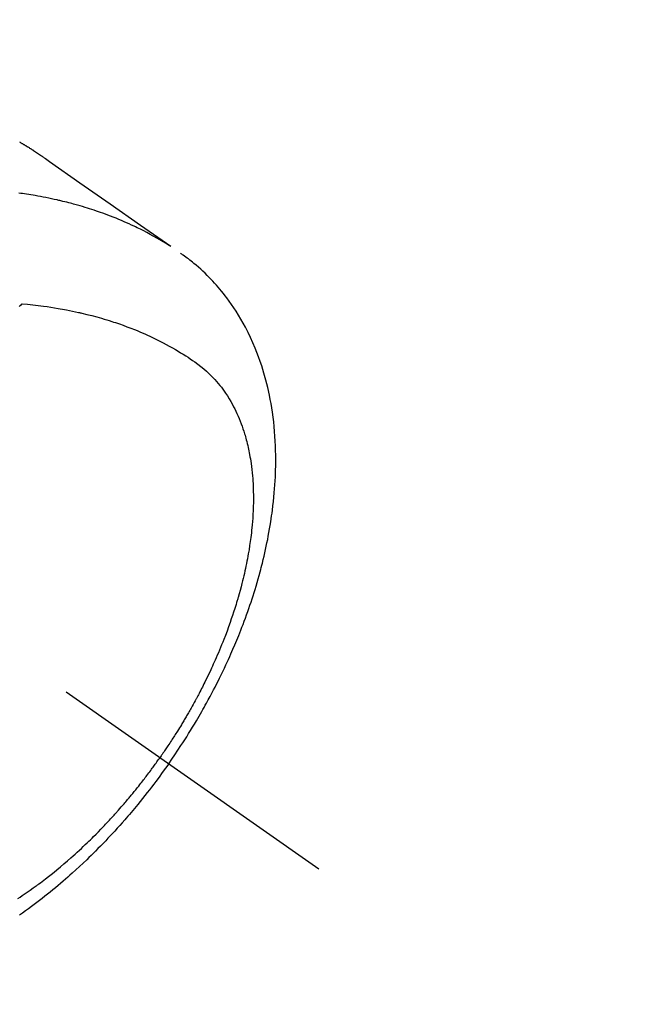
# Model space of a CAD drawing. Extents: x 27948 to 54421, y -25 to 8845.
# Drawn here: x 44271 to 44304, y 6841 to 6894 of the extents above; entities that cross this region are included whole.
import ezdxf

# ---------------------------------------------------------------- set-up
doc = ezdxf.new("R2010")
doc.units = 0
doc.header["$LTSCALE"] = 50
doc.header["$MEASUREMENT"] = 0
doc.linetypes.add('CENTER2', pattern=[1.125, 0.75, -0.125, 0.125, -0.125])
doc.linetypes.add('HIDDEN', pattern=[0.375, 0.25, -0.125])
doc.layers.get('0').update_dxf_attribs({"linetype": 'CONTINUOUS'})
doc.layers.get('DEFPOINTS').update_dxf_attribs({"color": 146, "linetype": 'CONTINUOUS'})
for name, color, linetype in [('150-機器', 8, 'CONTINUOUS'), ('160-文字', 254, 'CONTINUOUS'), ('166-寸法B', 11, 'CONTINUOUS')]:
    doc.layers.add(name, color=color, linetype=linetype)
doc.styles.add('KH001', font='txt')
doc.dimstyles.new('KH1xx030', dxfattribs={"dimscale": 30, "dimtxt": 2, "dimasz": 0.6, "dimexe": 0.3, "dimexo": 1.2, "dimgap": 0.5, "dimtad": 3, "dimdec": 1, "dimdsep": 46, "dimlunit": 6, "dimtxsty": 'KH001', "dimblk": 'DOT', "dimcen": 1, "dimdle": 1, "dimclrd": 256, "dimclre": 256, "dimclrt": 256, "dimadec": 0, "dimazin": 0, "dimtfac": 1, "dimtdec": 1, "dimtix": 1, "dimtmove": 2, "dimatfit": 3, "dimldrblk": 'CLOSEDBLANK', "dimfxl": 1, "dimtolj": 1, "dimtzin": 0, "dimlwd": -1, "dimlwe": -1, "dimarcsym": 0})

# ---------------------------------------------------------------- blocks, each defined once
blk = doc.blocks.new('F402_H')
at = {"layer": '150-機器', "color": 13, "linetype": 'CENTER2'}
blk.add_line((0, 0), (-244.018, -170.863), dxfattribs=at)
at = {"layer": '150-機器', "color": 13, "linetype": 'HIDDEN'}
for points in [[(-227.871, -131.638), (-227.905, -131.657), (-227.939, -131.677), (-227.973, -131.696), (-228.006, -131.716), (-228.029, -131.729), (-228.051, -131.742), (-228.073, -131.756), (-228.096, -131.769), (-228.118, -131.782), (-228.141, -131.795), (-228.163, -131.809), (-228.185, -131.822), (-228.208, -131.835), (-228.23, -131.849), (-228.253, -131.863), (-228.275, -131.876), (-228.286, -131.883), (-228.297, -131.89), (-228.308, -131.897), (-228.319, -131.904), (-228.352, -131.924), (-228.385, -131.945), (-228.418, -131.965), (-228.451, -131.986), (-228.473, -132), (-228.495, -132.014), (-228.517, -132.028), (-228.539, -132.042), (-228.561, -132.055), (-228.583, -132.069), (-228.605, -132.083), (-228.627, -132.097), (-228.682, -132.132), (-228.736, -132.168), (-228.791, -132.204), (-228.845, -132.24), (-228.899, -132.276), (-228.953, -132.313), (-229.006, -132.35), (-229.06, -132.387), (-229.096, -132.412), (-229.132, -132.437), (-229.168, -132.462), (-229.204, -132.487), (-229.277, -132.537), (-229.35, -132.589), (-229.423, -132.64), (-229.496, -132.691), (-231.129, -133.837), (-232.764, -134.982), (-234.399, -136.126), (-236.034, -137.269)], [(-235.962, -137.238), (-235.746, -137.105), (-235.528, -136.974), (-235.31, -136.845), (-235.09, -136.719), (-234.919, -136.624), (-234.746, -136.532), (-234.572, -136.442), (-234.397, -136.353), (-234.311, -136.31), (-234.224, -136.268), (-234.137, -136.225), (-234.05, -136.184), (-233.917, -136.122), (-233.784, -136.061), (-233.65, -136.001), (-233.516, -135.942), (-233.371, -135.879), (-233.225, -135.818), (-233.079, -135.758), (-232.932, -135.699), (-232.789, -135.644), (-232.647, -135.589), (-232.504, -135.536), (-232.36, -135.484), (-232.246, -135.444), (-232.132, -135.404), (-232.018, -135.365), (-231.903, -135.326), (-231.78, -135.286), (-231.657, -135.246), (-231.534, -135.208), (-231.41, -135.17), (-231.274, -135.129), (-231.138, -135.089), (-231.002, -135.05), (-230.865, -135.012), (-230.782, -134.989), (-230.698, -134.967), (-230.615, -134.945), (-230.531, -134.923), (-230.425, -134.896), (-230.318, -134.869), (-230.212, -134.843), (-230.105, -134.817), (-230.053, -134.805), (-230.001, -134.793), (-229.949, -134.781), (-229.897, -134.769), (-229.747, -134.736), (-229.597, -134.703), (-229.447, -134.672), (-229.296, -134.642), (-229.152, -134.613), (-229.007, -134.586), (-228.862, -134.559), (-228.717, -134.534), (-228.601, -134.514), (-228.485, -134.495), (-228.369, -134.477), (-228.253, -134.459), (-228.148, -134.443), (-228.042, -134.428), (-227.937, -134.412), (-227.832, -134.398)], [(-235.921, -165.194), (-236.088, -164.951), (-236.254, -164.708), (-236.419, -164.464), (-236.581, -164.219), (-236.686, -164.058), (-236.789, -163.897), (-236.892, -163.735), (-236.994, -163.572), (-237.1, -163.399), (-237.206, -163.226), (-237.311, -163.052), (-237.415, -162.878), (-237.488, -162.754), (-237.56, -162.631), (-237.632, -162.507), (-237.703, -162.383), (-237.768, -162.269), (-237.832, -162.155), (-237.896, -162.04), (-237.959, -161.925), (-238.056, -161.748), (-238.152, -161.571), (-238.246, -161.393), (-238.34, -161.214), (-238.422, -161.057), (-238.503, -160.899), (-238.583, -160.741), (-238.662, -160.583), (-238.75, -160.403), (-238.838, -160.223), (-238.924, -160.042), (-239.009, -159.861), (-239.078, -159.712), (-239.146, -159.563), (-239.213, -159.414), (-239.28, -159.264), (-239.387, -159.019), (-239.492, -158.773), (-239.595, -158.527), (-239.697, -158.279), (-239.757, -158.129), (-239.816, -157.979), (-239.875, -157.828), (-239.933, -157.677), (-239.998, -157.506), (-240.061, -157.334), (-240.124, -157.161), (-240.185, -156.988), (-240.245, -156.817), (-240.304, -156.644), (-240.363, -156.472), (-240.42, -156.299), (-240.475, -156.127), (-240.53, -155.955), (-240.583, -155.783), (-240.635, -155.61), (-240.693, -155.417), (-240.748, -155.223), (-240.803, -155.029), (-240.855, -154.835), (-240.887, -154.717), (-240.917, -154.599), (-240.948, -154.48), (-240.977, -154.362), (-241.022, -154.18), (-241.065, -153.998), (-241.107, -153.815), (-241.148, -153.633), (-241.187, -153.451), (-241.225, -153.27), (-241.262, -153.089), (-241.297, -152.907), (-241.333, -152.716), (-241.366, -152.524), (-241.399, -152.333), (-241.429, -152.141), (-241.454, -151.982), (-241.477, -151.823), (-241.499, -151.664), (-241.52, -151.505), (-241.549, -151.275), (-241.575, -151.044), (-241.599, -150.812), (-241.621, -150.581), (-241.638, -150.362), (-241.654, -150.144), (-241.667, -149.925), (-241.678, -149.706), (-241.684, -149.572), (-241.689, -149.437), (-241.693, -149.303), (-241.696, -149.169), (-241.699, -148.954), (-241.699, -148.739), (-241.697, -148.525), (-241.693, -148.31), (-241.684, -148.047), (-241.672, -147.784), (-241.656, -147.522), (-241.636, -147.26), (-241.613, -147.002), (-241.586, -146.744), (-241.555, -146.487), (-241.52, -146.23), (-241.484, -145.996), (-241.445, -145.762), (-241.402, -145.53), (-241.356, -145.298), (-241.267, -144.898), (-241.169, -144.502), (-241.059, -144.108), (-240.938, -143.717), (-240.858, -143.479), (-240.774, -143.243), (-240.685, -143.009), (-240.592, -142.776), (-240.469, -142.485), (-240.339, -142.197), (-240.201, -141.913), (-240.057, -141.632), (-239.938, -141.414), (-239.815, -141.198), (-239.688, -140.986), (-239.556, -140.776), (-239.436, -140.592), (-239.313, -140.412), (-239.186, -140.233), (-239.057, -140.057), (-238.965, -139.936), (-238.871, -139.817), (-238.776, -139.699), (-238.679, -139.582), (-238.586, -139.473), (-238.492, -139.366), (-238.397, -139.26), (-238.3, -139.155), (-238.281, -139.134), (-238.262, -139.114), (-238.242, -139.093), (-238.223, -139.073), (-238.111, -138.956), (-237.997, -138.842), (-237.882, -138.728), (-237.766, -138.616), (-237.648, -138.506), (-237.528, -138.398), (-237.407, -138.292), (-237.284, -138.189), (-237.21, -138.128), (-237.136, -138.069), (-237.061, -138.011), (-236.986, -137.953), (-236.917, -137.902), (-236.849, -137.852), (-236.779, -137.802), (-236.71, -137.753), (-236.671, -137.726), (-236.632, -137.699), (-236.593, -137.672), (-236.553, -137.646)], [(-228.012, -140.367), (-228.301, -140.397), (-228.589, -140.428), (-228.877, -140.461), (-229.165, -140.497), (-229.364, -140.525), (-229.563, -140.555), (-229.761, -140.587), (-229.959, -140.62), (-230.074, -140.64), (-230.188, -140.661), (-230.302, -140.682), (-230.416, -140.704), (-230.577, -140.735), (-230.738, -140.768), (-230.898, -140.802), (-231.058, -140.837), (-231.101, -140.847), (-231.144, -140.856), (-231.187, -140.866), (-231.23, -140.876), (-231.5, -140.942), (-231.769, -141.01), (-232.037, -141.081), (-232.304, -141.156), (-232.441, -141.196), (-232.577, -141.237), (-232.713, -141.279), (-232.848, -141.322), (-232.952, -141.356), (-233.056, -141.391), (-233.16, -141.426), (-233.264, -141.462), (-233.468, -141.534), (-233.671, -141.609), (-233.873, -141.685), (-234.075, -141.764), (-234.216, -141.822), (-234.357, -141.881), (-234.497, -141.941), (-234.637, -142.002), (-234.775, -142.064), (-234.913, -142.127), (-235.05, -142.191), (-235.186, -142.257), (-235.294, -142.309), (-235.401, -142.363), (-235.508, -142.417), (-235.615, -142.472), (-235.785, -142.563), (-235.954, -142.655), (-236.123, -142.749), (-236.29, -142.845), (-236.429, -142.928), (-236.567, -143.011), (-236.705, -143.097), (-236.841, -143.183), (-236.964, -143.262), (-237.086, -143.342), (-237.207, -143.424), (-237.327, -143.507), (-237.491, -143.625), (-237.652, -143.748), (-237.809, -143.876), (-237.962, -144.008), (-238.055, -144.093), (-238.147, -144.18), (-238.236, -144.27), (-238.324, -144.361), (-238.416, -144.461), (-238.507, -144.564), (-238.595, -144.668), (-238.682, -144.775), (-238.762, -144.877), (-238.84, -144.981), (-238.916, -145.086), (-238.989, -145.192), (-239.089, -145.342), (-239.184, -145.495), (-239.275, -145.65), (-239.363, -145.807), (-239.427, -145.927), (-239.488, -146.048), (-239.548, -146.17), (-239.605, -146.293), (-239.666, -146.43), (-239.725, -146.567), (-239.78, -146.706), (-239.834, -146.845), (-239.883, -146.98), (-239.93, -147.115), (-239.974, -147.252), (-240.017, -147.389), (-240.041, -147.469), (-240.064, -147.549), (-240.087, -147.629), (-240.109, -147.71), (-240.135, -147.812), (-240.161, -147.916), (-240.186, -148.019), (-240.209, -148.122), (-240.23, -148.218), (-240.25, -148.313), (-240.269, -148.408), (-240.287, -148.504), (-240.308, -148.624), (-240.328, -148.743), (-240.347, -148.863), (-240.365, -148.984), (-240.387, -149.152), (-240.408, -149.32), (-240.426, -149.489), (-240.442, -149.658), (-240.453, -149.797), (-240.462, -149.937), (-240.471, -150.076), (-240.477, -150.216), (-240.483, -150.37), (-240.488, -150.525), (-240.49, -150.679), (-240.491, -150.834), (-240.491, -150.98), (-240.489, -151.126), (-240.486, -151.273), (-240.481, -151.419), (-240.478, -151.505), (-240.474, -151.592), (-240.47, -151.679), (-240.465, -151.765), (-240.454, -151.941), (-240.441, -152.117), (-240.426, -152.293), (-240.409, -152.469), (-240.396, -152.597), (-240.382, -152.725), (-240.367, -152.853), (-240.351, -152.981), (-240.322, -153.203), (-240.29, -153.424), (-240.255, -153.645), (-240.218, -153.866), (-240.194, -153.998), (-240.17, -154.13), (-240.145, -154.262), (-240.119, -154.394), (-240.091, -154.527), (-240.063, -154.66), (-240.034, -154.793), (-240.004, -154.926), (-239.973, -155.061), (-239.941, -155.195), (-239.908, -155.329), (-239.875, -155.464), (-239.826, -155.654), (-239.775, -155.844), (-239.723, -156.033), (-239.669, -156.222), (-239.657, -156.263), (-239.645, -156.303), (-239.633, -156.344), (-239.62, -156.385), (-239.587, -156.494), (-239.554, -156.603), (-239.521, -156.712), (-239.487, -156.821), (-239.426, -157.009), (-239.365, -157.196), (-239.301, -157.383), (-239.236, -157.57), (-239.153, -157.803), (-239.068, -158.035), (-238.98, -158.267), (-238.891, -158.498), (-238.834, -158.642), (-238.776, -158.786), (-238.717, -158.929), (-238.658, -159.073), (-238.602, -159.205), (-238.545, -159.338), (-238.487, -159.471), (-238.429, -159.603), (-238.38, -159.713), (-238.33, -159.824), (-238.28, -159.935), (-238.229, -160.045), (-238.152, -160.21), (-238.073, -160.375), (-237.994, -160.54), (-237.913, -160.704), (-237.87, -160.792), (-237.826, -160.88), (-237.782, -160.968), (-237.738, -161.056), (-237.693, -161.143), (-237.648, -161.231), (-237.603, -161.318), (-237.557, -161.406), (-237.523, -161.471), (-237.488, -161.537), (-237.453, -161.602), (-237.418, -161.667), (-237.401, -161.699), (-237.384, -161.73), (-237.367, -161.762), (-237.35, -161.793), (-237.295, -161.892), (-237.241, -161.991), (-237.186, -162.09), (-237.131, -162.188), (-237.094, -162.253), (-237.058, -162.318), (-237.021, -162.383), (-236.983, -162.448), (-236.952, -162.501), (-236.921, -162.555), (-236.89, -162.609), (-236.859, -162.662), (-236.827, -162.716), (-236.796, -162.77), (-236.764, -162.824), (-236.733, -162.877), (-236.701, -162.931), (-236.668, -162.984), (-236.636, -163.038), (-236.604, -163.091), (-236.552, -163.177), (-236.499, -163.262), (-236.447, -163.347), (-236.394, -163.432), (-236.354, -163.495), (-236.314, -163.559), (-236.274, -163.622), (-236.234, -163.686), (-236.193, -163.749), (-236.153, -163.812), (-236.112, -163.875), (-236.071, -163.938), (-236.023, -164.012), (-235.975, -164.085), (-235.927, -164.158), (-235.879, -164.231), (-235.844, -164.283), (-235.809, -164.335), (-235.774, -164.387), (-235.739, -164.439), (-235.697, -164.501), (-235.655, -164.564), (-235.612, -164.626), (-235.57, -164.688), (-235.539, -164.732), (-235.509, -164.775), (-235.478, -164.819), (-235.448, -164.862)], [(-227.863, -140.523), (-227.917, -140.466), (-227.972, -140.408), (-227.982, -140.398), (-227.992, -140.388), (-228.002, -140.377), (-228.012, -140.367)], [(-235.921, -165.194), (-235.75, -165.434), (-235.578, -165.673), (-235.405, -165.911), (-235.23, -166.148), (-235.115, -166.301), (-234.999, -166.453), (-234.882, -166.605), (-234.764, -166.756), (-234.638, -166.916), (-234.512, -167.075), (-234.384, -167.233), (-234.256, -167.39), (-234.165, -167.501), (-234.073, -167.611), (-233.982, -167.721), (-233.889, -167.83), (-233.804, -167.93), (-233.719, -168.029), (-233.633, -168.128), (-233.547, -168.227), (-233.414, -168.378), (-233.28, -168.529), (-233.145, -168.679), (-233.009, -168.828), (-232.889, -168.959), (-232.769, -169.089), (-232.647, -169.218), (-232.525, -169.347), (-232.387, -169.491), (-232.248, -169.635), (-232.107, -169.777), (-231.966, -169.919), (-231.85, -170.035), (-231.733, -170.15), (-231.616, -170.264), (-231.498, -170.378), (-231.304, -170.562), (-231.109, -170.745), (-230.913, -170.927), (-230.715, -171.107), (-230.594, -171.215), (-230.474, -171.322), (-230.352, -171.428), (-230.23, -171.534), (-230.091, -171.654), (-229.951, -171.772), (-229.81, -171.89), (-229.669, -172.007), (-229.528, -172.122), (-229.386, -172.237), (-229.244, -172.35), (-229.101, -172.463), (-228.959, -172.574), (-228.816, -172.684), (-228.672, -172.793), (-228.528, -172.902), (-228.366, -173.021), (-228.203, -173.14), (-228.039, -173.257), (-227.875, -173.373)], [(-227.785, -172.467), (-227.9, -172.391), (-228.015, -172.314), (-228.13, -172.237), (-228.292, -172.126), (-228.453, -172.014), (-228.613, -171.9), (-228.772, -171.784), (-228.806, -171.759), (-228.84, -171.734), (-228.875, -171.708), (-228.909, -171.683), (-229, -171.614), (-229.091, -171.546), (-229.182, -171.477), (-229.273, -171.408), (-229.429, -171.287), (-229.584, -171.165), (-229.738, -171.041), (-229.891, -170.917), (-230.081, -170.759), (-230.271, -170.599), (-230.458, -170.438), (-230.645, -170.275), (-230.761, -170.172), (-230.876, -170.068), (-230.991, -169.964), (-231.105, -169.859), (-231.211, -169.761), (-231.316, -169.662), (-231.421, -169.562), (-231.525, -169.463), (-231.612, -169.378), (-231.699, -169.294), (-231.786, -169.209), (-231.872, -169.124), (-232.001, -168.994), (-232.129, -168.864), (-232.257, -168.733), (-232.384, -168.602), (-232.451, -168.531), (-232.519, -168.459), (-232.587, -168.388), (-232.654, -168.316), (-232.721, -168.244), (-232.788, -168.172), (-232.855, -168.1), (-232.921, -168.027), (-232.971, -167.972), (-233.02, -167.917), (-233.07, -167.862), (-233.119, -167.807), (-233.143, -167.78), (-233.167, -167.753), (-233.191, -167.726), (-233.214, -167.699), (-233.289, -167.614), (-233.363, -167.529), (-233.437, -167.444), (-233.511, -167.359), (-233.559, -167.302), (-233.608, -167.245), (-233.656, -167.188), (-233.704, -167.131), (-233.744, -167.084), (-233.784, -167.036), (-233.823, -166.988), (-233.863, -166.941), (-233.903, -166.893), (-233.943, -166.845), (-233.982, -166.797), (-234.022, -166.749), (-234.061, -166.7), (-234.101, -166.652), (-234.14, -166.603), (-234.179, -166.554), (-234.241, -166.476), (-234.303, -166.398), (-234.365, -166.32), (-234.427, -166.241), (-234.473, -166.182), (-234.519, -166.122), (-234.565, -166.063), (-234.611, -166.003), (-234.656, -165.944), (-234.702, -165.884), (-234.747, -165.824), (-234.793, -165.764), (-234.845, -165.694), (-234.898, -165.624), (-234.95, -165.554), (-235.002, -165.483), (-235.039, -165.433), (-235.076, -165.382), (-235.113, -165.332), (-235.149, -165.281), (-235.194, -165.22), (-235.238, -165.159), (-235.282, -165.098), (-235.325, -165.036), (-235.356, -164.993), (-235.387, -164.949), (-235.417, -164.906), (-235.448, -164.862)]]:
    blk.add_lwpolyline(points, dxfattribs=at)
blk = doc.blocks.new('_Dot')
at = {"color": 0, "linetype": 'ByBlock', "lineweight": -2}
blk.add_line((-0.5, 0), (-1, 0), dxfattribs=at)
at = {"color": 0, "linetype": 'ByBlock', "const_width": 0.5}
blk.add_lwpolyline([(-0.25, 0, 1), (0.25, 0, 1)], format="xyb", close=True, dxfattribs=at)
blk = doc.blocks.new('*D72')
at = {"layer": '166-寸法B', "transparency": 16777216}
for p, q in [((44199.035, 7239.341), (44379.282, 7239.341)), ((44370.282, 7221.341), (44370.282, 6832.341)), ((44211.436, 6814.341), (44379.282, 6814.341))]:
    blk.add_line(p, q, dxfattribs=at)
at = {"layer": 'DEFPOINTS', "color": 0, "transparency": 16777216}
for p in [(44163.035, 7239.341), (44175.436, 6814.341), (44370.282, 6814.341)]:
    blk.add_point(p, dxfattribs=at)
at = {"layer": '166-寸法B', "transparency": 16777216, "xscale": 18, "yscale": 18, "zscale": 18}
for p, rotation in [((44370.282, 7239.341), 90), ((44370.282, 6814.341), 270)]:
    blk.add_blockref('_Dot', p, dxfattribs=dict(at, rotation=rotation))
at = {"layer": '166-寸法B', "transparency": 16777216, "insert": (44325.282, 7026.841), "char_height": 60, "attachment_point": 5, "rotation": 90, "style": 'KH001'}
blk.add_mtext('\\A1;425', dxfattribs=at)
blk = doc.blocks.new('_ClosedBlank')
at = {"color": 0, "linetype": 'ByBlock', "lineweight": -2}
for p, q in [((-1, 0.1667), (0, 0)), ((-1, 0.1667), (-1, -0.1667)), ((0, 0), (-1, -0.1667))]:
    blk.add_line(p, q, dxfattribs=at)

msp = doc.modelspace()

# ---------------------------------------------------------------- block references
at = {"layer": '150-機器', "xscale": -1}
msp.add_blockref('F402_H', (44043.042, 7019.533), dxfattribs=at)

# ---------------------------------------------------------------- dimensions: what is measured, and where the dimension line sits
at = {"layer": '166-寸法B'}
dim = msp.add_linear_dim(base=(44370.282, 6814.341), p1=(44163.035, 7239.341), p2=(44175.436, 6814.341), angle=90, dimstyle='KH1xx030', dxfattribs=at)
dim.commit()
dim.dimension.update_dxf_attribs({"geometry": '*D72', "text_midpoint": (44325.282, 7026.841)})

# ---------------------------------------------------------------- leaders
at = {"layer": '160-文字', "annotation_type": 0, "has_hookline": 1, "hookline_direction": 1}
for points, text_width in [([(44823.035, 7039.341), (43909.055, 5357.244), (43891.055, 5357.244)], 1630.051), ([(44553.035, 7039.341), (43798.175, 5672.067), (43780.175, 5672.067)], 1240.203)]:
    msp.add_leader(points, dimstyle='KH1xx030', override={"dimgap": 0.5, "dimtad": 1}, dxfattribs=dict(at, text_width=text_width))

doc.saveas('drawing.dxf')
